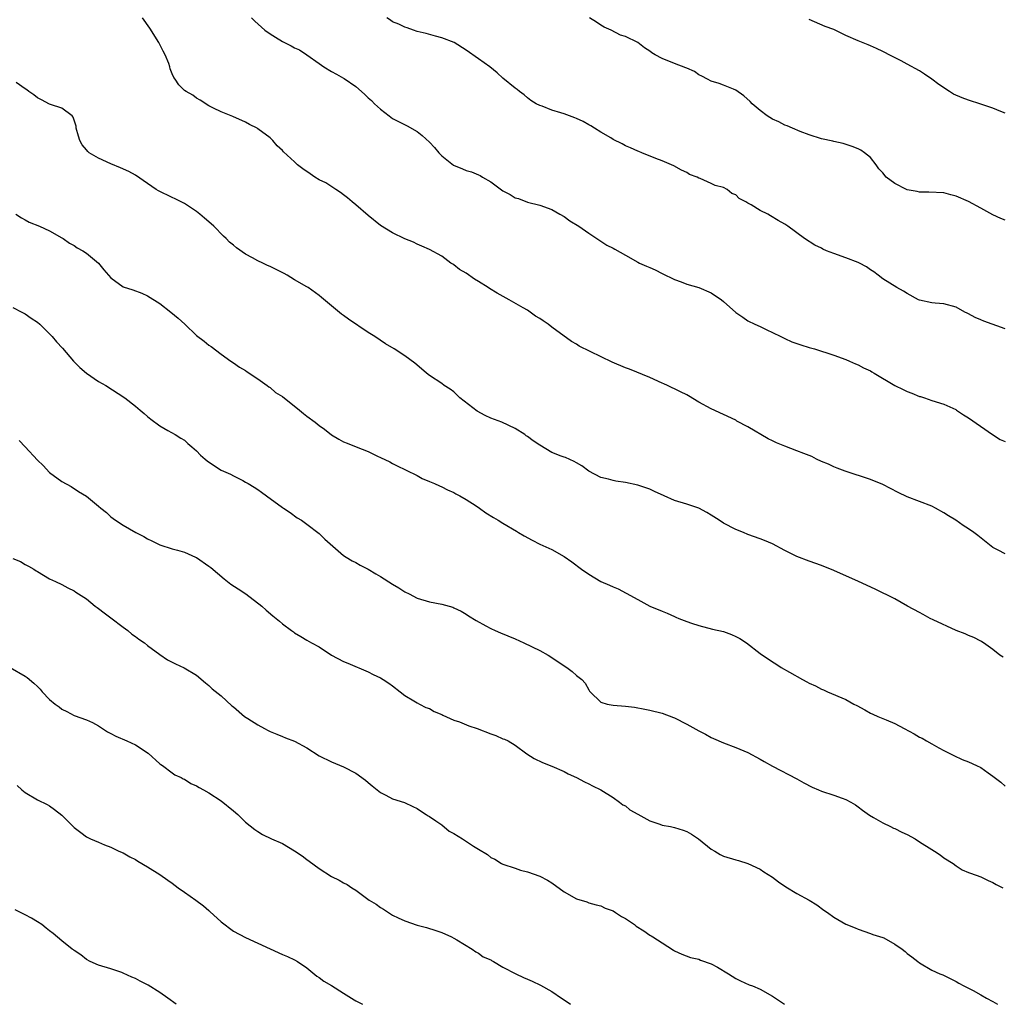
# Model space of a CAD drawing. Units: inches. Extents: x 2628000 to 2631000, y 1503000 to 1506000.
# Drawn here: x 2628580 to 2628741, y 1503000 to 1503161 of the extents above; entities that cross this region are included whole.
import ezdxf

# ---------------------------------------------------------------- set-up
doc = ezdxf.new("R2010")
doc.units = ezdxf.units.IN
doc.header["$MEASUREMENT"] = 0
doc.layers.add('LD26281503_10ft', color=61, linetype='Continuous')

msp = doc.modelspace()

# ---------------------------------------------------------------- linework, layer by layer
at = {"layer": 'LD26281503_10ft'}
for points, elevation in [([(2628741, 1503073.53), (2628739.85, 1503074.15), (2628739, 1503074.58), (2628738.43, 1503075), (2628736.51, 1503076.51), (2628735.85, 1503077), (2628735, 1503077.61), (2628734.15, 1503078.15), (2628732.95, 1503079), (2628731.73, 1503079.73), (2628731, 1503080.24), (2628729.61, 1503081), (2628729, 1503081.3), (2628725, 1503082.84), (2628723.52, 1503083.52), (2628721, 1503084.83), (2628719, 1503085.66), (2628714.88, 1503087), (2628713.54, 1503087.54), (2628713, 1503087.74), (2628712.14, 1503088.14), (2628711, 1503088.62), (2628710.21, 1503089), (2628709.42, 1503089.42), (2628708.12, 1503089.88), (2628707, 1503090.36), (2628705, 1503091.1), (2628703.64, 1503091.64), (2628703, 1503091.96), (2628702.28, 1503092.28), (2628699, 1503094.26), (2628697.21, 1503095.21), (2628697, 1503095.34), (2628693, 1503097.18), (2628691, 1503098.31), (2628689.32, 1503099.32), (2628689, 1503099.48), (2628687.97, 1503099.97), (2628687, 1503100.48), (2628686.63, 1503100.63), (2628685.88, 1503101), (2628685.27, 1503101.27), (2628685, 1503101.41), (2628683, 1503102.29), (2628679.66, 1503103.66), (2628679, 1503103.9), (2628676.82, 1503104.82), (2628671.45, 1503107.45), (2628671, 1503107.74), (2628670.21, 1503108.21), (2628667, 1503110.54), (2628666.39, 1503111), (2628665.55, 1503111.55), (2628665, 1503111.94), (2628664.34, 1503112.34), (2628663.44, 1503113), (2628663, 1503113.28), (2628662.32, 1503113.68), (2628660.04, 1503115), (2628658.07, 1503116.07), (2628656.83, 1503116.83), (2628656.61, 1503117), (2628655, 1503117.99), (2628654.35, 1503118.35), (2628653, 1503119.33), (2628651.93, 1503119.93), (2628651, 1503120.69), (2628650.8, 1503120.8), (2628650.49, 1503121), (2628649, 1503122.1), (2628647, 1503123.18), (2628645.76, 1503123.76), (2628645, 1503124.07), (2628644.39, 1503124.39), (2628643, 1503124.92), (2628641, 1503125.91), (2628639, 1503127.14), (2628637, 1503128.74), (2628635, 1503130.5), (2628634.37, 1503131), (2628633.65, 1503131.65), (2628633, 1503132.12), (2628632.51, 1503132.51), (2628631.72, 1503133), (2628630.07, 1503134.07), (2628629, 1503134.58), (2628628.28, 1503135), (2628627.54, 1503135.54), (2628626.35, 1503136.35), (2628625.49, 1503137), (2628625, 1503137.49), (2628623.16, 1503139.16), (2628623, 1503139.38), (2628622.15, 1503140.15), (2628621.46, 1503141), (2628621.2, 1503141.2), (2628621, 1503141.41), (2628619, 1503142.92), (2628618.87, 1503143), (2628617.61, 1503143.61), (2628617, 1503144), (2628614.91, 1503144.91), (2628614.64, 1503145), (2628613, 1503145.65), (2628611.73, 1503146.27), (2628611, 1503146.65), (2628609.59, 1503147.59), (2628609, 1503147.9), (2628608.37, 1503148.37), (2628607.27, 1503149), (2628607, 1503149.17), (2628606.08, 1503150.08), (2628605.48, 1503151), (2628605.27, 1503151.27), (2628605, 1503151.87), (2628604.69, 1503152.69), (2628604.63, 1503153), (2628604.44, 1503153.56), (2628603.86, 1503155), (2628603.56, 1503155.56), (2628602.84, 1503157), (2628601.36, 1503159.36), (2628600.16, 1503161)], 8920), ([(2628617.95, 1503161), (2628618.48, 1503160.48), (2628620.13, 1503159), (2628621, 1503158.39), (2628621.87, 1503157.87), (2628623, 1503157.16), (2628624.45, 1503156.45), (2628625, 1503156.14), (2628625.79, 1503155.79), (2628627, 1503154.99), (2628629, 1503153.58), (2628629.78, 1503153), (2628631, 1503152.27), (2628631.85, 1503151.85), (2628633, 1503151.16), (2628633.11, 1503151.11), (2628635, 1503149.79), (2628635.93, 1503149), (2628636.48, 1503148.48), (2628637, 1503147.97), (2628637.53, 1503147.53), (2628638.05, 1503147), (2628639, 1503146.13), (2628640.44, 1503145), (2628641, 1503144.6), (2628642.04, 1503144.04), (2628643.37, 1503143.37), (2628645, 1503142.47), (2628645.84, 1503141.84), (2628647, 1503140.75), (2628647.85, 1503139.85), (2628648.53, 1503139), (2628649, 1503138.52), (2628650.95, 1503136.95), (2628652.38, 1503136.38), (2628653, 1503136.1), (2628653.88, 1503135.88), (2628655, 1503135.37), (2628655.27, 1503135.27), (2628655.67, 1503135), (2628657, 1503134.25), (2628659, 1503132.8), (2628660.2, 1503132.2), (2628661, 1503131.64), (2628661.52, 1503131.52), (2628663, 1503130.91), (2628665, 1503130.45), (2628667, 1503129.73), (2628668.3, 1503129), (2628669, 1503128.58), (2628669.91, 1503127.91), (2628671.37, 1503127), (2628673, 1503125.85), (2628674.33, 1503125), (2628675.94, 1503123.94), (2628677, 1503123.4), (2628677.25, 1503123.25), (2628679, 1503122.26), (2628681, 1503121.16), (2628681.32, 1503121), (2628682.46, 1503120.46), (2628683, 1503120.25), (2628683.85, 1503119.86), (2628685, 1503119.31), (2628687, 1503118.31), (2628688.08, 1503117.92), (2628689, 1503117.57), (2628691, 1503117.02), (2628693, 1503116.12), (2628694.66, 1503115), (2628695, 1503114.74), (2628697, 1503112.94), (2628698.17, 1503112.17), (2628699, 1503111.58), (2628700.15, 1503111), (2628701, 1503110.61), (2628702.08, 1503110.08), (2628703, 1503109.68), (2628704.37, 1503109), (2628704.78, 1503108.78), (2628705, 1503108.7), (2628706.14, 1503108.14), (2628707.64, 1503107.64), (2628709, 1503107.23), (2628709.85, 1503107), (2628713, 1503105.97), (2628715, 1503105.23), (2628715.56, 1503105), (2628716.55, 1503104.55), (2628717, 1503104.37), (2628717.87, 1503103.87), (2628719, 1503103.39), (2628719.22, 1503103.22), (2628719.59, 1503103), (2628723, 1503101.03), (2628724.34, 1503100.34), (2628725, 1503100.02), (2628725.77, 1503099.77), (2628727, 1503099.23), (2628727.19, 1503099.19), (2628727.81, 1503099), (2628729, 1503098.58), (2628731, 1503097.96), (2628732.93, 1503097.07), (2628733.06, 1503097), (2628734.21, 1503096.21), (2628735, 1503095.75), (2628738.93, 1503093), (2628740.18, 1503092.18), (2628741, 1503091.86)], 8930), ([(2628741, 1503110.27), (2628737.52, 1503111.52), (2628737, 1503111.74), (2628736.09, 1503112.09), (2628735, 1503112.72), (2628734.79, 1503112.79), (2628734.39, 1503113), (2628733, 1503113.8), (2628731, 1503114.32), (2628729.58, 1503114.42), (2628729, 1503114.48), (2628727, 1503114.92), (2628726.82, 1503115), (2628725, 1503116.02), (2628724.4, 1503116.4), (2628723.33, 1503117), (2628721, 1503118.43), (2628720.28, 1503119), (2628719.54, 1503119.54), (2628719, 1503119.88), (2628718.37, 1503120.37), (2628717.19, 1503121), (2628717, 1503121.09), (2628715, 1503121.87), (2628713, 1503122.56), (2628711.82, 1503123), (2628711.25, 1503123.25), (2628711, 1503123.4), (2628709.93, 1503123.93), (2628708.23, 1503125), (2628705.5, 1503127), (2628705, 1503127.32), (2628703.96, 1503127.96), (2628702.7, 1503128.7), (2628702.25, 1503129), (2628701, 1503129.58), (2628699.5, 1503130.5), (2628699, 1503130.77), (2628698.65, 1503131), (2628697.55, 1503131.55), (2628697, 1503132.11), (2628696.36, 1503132.36), (2628695.59, 1503133), (2628695, 1503133.31), (2628693.66, 1503133.66), (2628693, 1503134), (2628691.22, 1503134.78), (2628691, 1503134.85), (2628690.71, 1503135), (2628689.46, 1503135.46), (2628689, 1503135.76), (2628688.17, 1503136.17), (2628686.88, 1503136.88), (2628685, 1503137.66), (2628683.94, 1503138.06), (2628681.66, 1503139), (2628681.18, 1503139.18), (2628681, 1503139.23), (2628679.81, 1503139.81), (2628679, 1503140.13), (2628678.44, 1503140.44), (2628677, 1503141.17), (2628676.59, 1503141.41), (2628675, 1503142.35), (2628673.93, 1503143), (2628673.37, 1503143.37), (2628673, 1503143.56), (2628672.12, 1503144.12), (2628671, 1503144.58), (2628670.72, 1503144.72), (2628669, 1503145.35), (2628668.46, 1503145.54), (2628667, 1503145.97), (2628665.39, 1503146.61), (2628665, 1503146.7), (2628664.45, 1503147), (2628663.55, 1503147.55), (2628663, 1503147.97), (2628662.45, 1503148.45), (2628661.7, 1503149), (2628661.31, 1503149.31), (2628661, 1503149.54), (2628659, 1503151.19), (2628658.04, 1503152.04), (2628656.87, 1503153), (2628655, 1503154.34), (2628653, 1503155.73), (2628651.06, 1503157), (2628649, 1503157.78), (2628647.98, 1503158.02), (2628646.46, 1503158.46), (2628645, 1503158.81), (2628644.38, 1503159), (2628643.37, 1503159.37), (2628643, 1503159.5), (2628642, 1503160), (2628641, 1503160.39), (2628640.64, 1503160.64), (2628640.06, 1503161)], 8940), ([(2628741, 1503127.97), (2628740.27, 1503128.27), (2628739, 1503128.85), (2628737, 1503129.94), (2628735.03, 1503131.03), (2628733, 1503131.92), (2628732.12, 1503132.12), (2628731, 1503132.43), (2628728.55, 1503132.55), (2628727, 1503132.56), (2628726.65, 1503132.65), (2628725, 1503132.96), (2628724.89, 1503133), (2628723, 1503134), (2628721.56, 1503135), (2628721, 1503135.7), (2628720.39, 1503136.39), (2628719.95, 1503137), (2628719, 1503138.2), (2628718.01, 1503139), (2628717.41, 1503139.41), (2628717, 1503139.64), (2628716.04, 1503140.04), (2628714.53, 1503140.53), (2628713, 1503140.84), (2628712.88, 1503140.88), (2628711, 1503141.28), (2628709, 1503141.91), (2628707.51, 1503142.49), (2628706.29, 1503143), (2628705.4, 1503143.4), (2628705, 1503143.52), (2628704.03, 1503144.03), (2628703, 1503144.47), (2628702.15, 1503145), (2628701, 1503145.91), (2628699.67, 1503147), (2628699.36, 1503147.36), (2628698.31, 1503148.31), (2628697, 1503149.22), (2628696.64, 1503149.36), (2628695, 1503150.05), (2628694.29, 1503150.29), (2628693, 1503150.69), (2628692.38, 1503151), (2628691.49, 1503151.49), (2628691, 1503151.71), (2628690.25, 1503152.25), (2628689, 1503152.78), (2628688.86, 1503152.86), (2628687, 1503153.54), (2628685, 1503154.36), (2628683.85, 1503155), (2628683.33, 1503155.33), (2628683, 1503155.6), (2628682.11, 1503156.11), (2628681, 1503156.99), (2628679, 1503157.98), (2628678.17, 1503158.17), (2628676.67, 1503159), (2628675.52, 1503159.52), (2628675, 1503159.81), (2628674.29, 1503160.29), (2628673.14, 1503161)], 8950), ([(2628741, 1503145.44), (2628740.29, 1503145.71), (2628739, 1503146.25), (2628737, 1503146.94), (2628735, 1503147.57), (2628733.96, 1503147.96), (2628732.58, 1503148.58), (2628731.9, 1503149), (2628730.16, 1503150.16), (2628729, 1503151), (2628727.82, 1503151.82), (2628727, 1503152.35), (2628725, 1503153.47), (2628723.99, 1503154.01), (2628722.03, 1503155), (2628721.35, 1503155.35), (2628721, 1503155.55), (2628719.99, 1503155.99), (2628719, 1503156.45), (2628718.6, 1503156.6), (2628717, 1503157.28), (2628715, 1503158.16), (2628713, 1503159.1), (2628711.63, 1503159.63), (2628709, 1503160.73)], 8960), ([(2628740.64, 1503056.64), (2628740.12, 1503057), (2628739, 1503057.94), (2628737.44, 1503059), (2628737.19, 1503059.19), (2628737, 1503059.3), (2628735.87, 1503059.87), (2628735, 1503060.22), (2628734.47, 1503060.47), (2628732.98, 1503061.02), (2628729.23, 1503062.77), (2628728.76, 1503063), (2628727.63, 1503063.63), (2628727, 1503063.94), (2628725.07, 1503065), (2628723, 1503066.17), (2628719.76, 1503067.76), (2628717.05, 1503069), (2628713, 1503070.82), (2628711, 1503071.64), (2628709, 1503072.32), (2628707, 1503073.1), (2628705, 1503074.1), (2628703, 1503075.14), (2628701.68, 1503075.68), (2628701, 1503075.98), (2628699, 1503076.69), (2628698.28, 1503077), (2628697, 1503077.5), (2628695, 1503078.56), (2628694.28, 1503079), (2628693, 1503079.85), (2628692.27, 1503080.27), (2628691, 1503080.96), (2628689, 1503081.61), (2628687, 1503082.21), (2628685.33, 1503083), (2628683.72, 1503083.72), (2628683, 1503084.06), (2628681, 1503084.75), (2628679, 1503085.19), (2628677.41, 1503085.41), (2628677, 1503085.51), (2628676.26, 1503085.74), (2628675, 1503086), (2628673.02, 1503087.02), (2628671.88, 1503087.88), (2628671, 1503088.37), (2628670.62, 1503088.62), (2628669.23, 1503089.23), (2628669, 1503089.3), (2628668.53, 1503089.47), (2628667, 1503090.08), (2628665, 1503091.25), (2628663.95, 1503091.95), (2628663, 1503092.7), (2628662.81, 1503092.81), (2628662.56, 1503093), (2628661, 1503093.97), (2628658.81, 1503095), (2628657, 1503095.68), (2628656.09, 1503096.09), (2628654.8, 1503096.8), (2628651.97, 1503099), (2628651.49, 1503099.49), (2628651, 1503099.97), (2628650.4, 1503100.4), (2628649.43, 1503101), (2628649, 1503101.33), (2628647, 1503102.65), (2628646.51, 1503103), (2628645.72, 1503103.72), (2628644.64, 1503104.64), (2628643, 1503105.87), (2628641.23, 1503107), (2628639.82, 1503107.82), (2628638.1, 1503109), (2628637, 1503109.66), (2628633.81, 1503111.81), (2628633, 1503112.42), (2628632.66, 1503112.66), (2628629.37, 1503115.37), (2628629, 1503115.7), (2628627.2, 1503117), (2628627, 1503117.13), (2628625, 1503118.26), (2628623.78, 1503119), (2628623.27, 1503119.27), (2628621, 1503120.43), (2628620.59, 1503120.59), (2628619.81, 1503121), (2628619, 1503121.37), (2628618.14, 1503121.86), (2628617, 1503122.43), (2628615.49, 1503123.49), (2628615, 1503123.91), (2628614.39, 1503124.39), (2628613.82, 1503125), (2628613.39, 1503125.39), (2628611.78, 1503127), (2628611, 1503127.74), (2628610.3, 1503128.3), (2628609.54, 1503129), (2628609, 1503129.43), (2628607, 1503130.71), (2628605.48, 1503131.48), (2628605, 1503131.68), (2628602.77, 1503132.77), (2628602.4, 1503133), (2628601, 1503133.98), (2628599, 1503135.36), (2628597.93, 1503135.93), (2628596.56, 1503136.56), (2628595, 1503137.19), (2628593, 1503138.1), (2628591.46, 1503139), (2628591.21, 1503139.21), (2628591, 1503139.49), (2628590.29, 1503140.29), (2628589.91, 1503141), (2628589.72, 1503141.72), (2628589.33, 1503143), (2628589.31, 1503143.31), (2628588.83, 1503144.83), (2628588.66, 1503145), (2628587, 1503146.27), (2628585.14, 1503146.86), (2628585, 1503146.92), (2628583.65, 1503147.65), (2628583, 1503147.95), (2628582.43, 1503148.43), (2628581.62, 1503149), (2628581.27, 1503149.27), (2628581, 1503149.43), (2628579.54, 1503150.46)], 8910), ([(2628579.49, 1503129), (2628580.4, 1503128.4), (2628581, 1503128.05), (2628581.68, 1503127.68), (2628583.34, 1503127), (2628585, 1503126.23), (2628587, 1503125.13), (2628587.2, 1503125), (2628588.23, 1503124.23), (2628589, 1503123.85), (2628589.48, 1503123.48), (2628590.41, 1503123), (2628591, 1503122.63), (2628593, 1503121), (2628593.87, 1503119.87), (2628595, 1503118.58), (2628597, 1503117.12), (2628598.6, 1503116.6), (2628600.06, 1503116.06), (2628601, 1503115.66), (2628603, 1503114.39), (2628604.76, 1503113), (2628605.98, 1503111.98), (2628607.08, 1503111), (2628609, 1503109.16), (2628610.24, 1503108.24), (2628611, 1503107.57), (2628611.35, 1503107.35), (2628613, 1503106.12), (2628614.56, 1503105), (2628615, 1503104.71), (2628616, 1503104), (2628617, 1503103.46), (2628617.25, 1503103.25), (2628619, 1503102.09), (2628620.52, 1503101), (2628620.79, 1503100.79), (2628621, 1503100.66), (2628621.88, 1503099.88), (2628623, 1503099.22), (2628625.79, 1503097), (2628626.43, 1503096.43), (2628627, 1503095.98), (2628628.37, 1503095), (2628629, 1503094.5), (2628629.87, 1503093.87), (2628631, 1503092.98), (2628632.23, 1503092.23), (2628633, 1503091.82), (2628633.59, 1503091.59), (2628635.02, 1503090.98), (2628637, 1503090.22), (2628638.53, 1503089.47), (2628639, 1503089.27), (2628640.53, 1503088.53), (2628641, 1503088.26), (2628641.83, 1503087.83), (2628643, 1503087.31), (2628643.19, 1503087.19), (2628645, 1503086.3), (2628645.84, 1503085.84), (2628647, 1503085.33), (2628647.81, 1503085), (2628648.62, 1503084.62), (2628649, 1503084.47), (2628649.97, 1503083.97), (2628651, 1503083.54), (2628651.32, 1503083.32), (2628651.97, 1503083), (2628653, 1503082.38), (2628654.64, 1503081.36), (2628655.18, 1503081), (2628656.21, 1503080.21), (2628657.45, 1503079.45), (2628658.24, 1503079), (2628659, 1503078.53), (2628661.22, 1503077.22), (2628661.53, 1503077), (2628662.45, 1503076.45), (2628663.78, 1503075.78), (2628665, 1503075.13), (2628667, 1503074.23), (2628669, 1503073.09), (2628670.23, 1503072.23), (2628671.84, 1503071), (2628673, 1503070.2), (2628675, 1503069.02), (2628676.42, 1503068.42), (2628677, 1503068.14), (2628677.8, 1503067.8), (2628679.11, 1503067.11), (2628681, 1503066.07), (2628683, 1503065), (2628685, 1503064.15), (2628685.83, 1503063.83), (2628687, 1503063.28), (2628687.21, 1503063.21), (2628687.7, 1503063), (2628689, 1503062.49), (2628689.8, 1503062.2), (2628691, 1503061.82), (2628693.22, 1503061.22), (2628695, 1503060.83), (2628696.34, 1503060.34), (2628697, 1503060.06), (2628697.69, 1503059.69), (2628698.75, 1503059), (2628701, 1503057.25), (2628703, 1503055.91), (2628703.57, 1503055.57), (2628704.43, 1503055), (2628705.81, 1503054.19), (2628707.91, 1503053), (2628708.64, 1503052.64), (2628709, 1503052.41), (2628710.01, 1503052.01), (2628711, 1503051.42), (2628711.32, 1503051.32), (2628712.01, 1503051), (2628715, 1503049.73), (2628716.26, 1503049), (2628716.76, 1503048.76), (2628718.07, 1503048.07), (2628719, 1503047.52), (2628719.37, 1503047.37), (2628720.19, 1503047), (2628721.59, 1503046.41), (2628723, 1503045.84), (2628724.52, 1503045), (2628726.14, 1503044.14), (2628727, 1503043.62), (2628727.43, 1503043.43), (2628728.17, 1503043), (2628729, 1503042.49), (2628730.14, 1503041.86), (2628731, 1503041.41), (2628732.61, 1503040.61), (2628733.97, 1503039.97), (2628735, 1503039.58), (2628736.29, 1503039), (2628737, 1503038.64), (2628738.23, 1503037.77), (2628739, 1503037.25), (2628740.28, 1503036.28), (2628741, 1503035.62)], 8900), ([(2628579, 1503113.76), (2628580.46, 1503113), (2628581, 1503112.68), (2628581.99, 1503111.99), (2628583, 1503111.34), (2628583.4, 1503111), (2628585, 1503109.42), (2628585.4, 1503109), (2628586.12, 1503108.12), (2628587.09, 1503107.09), (2628588.91, 1503105), (2628589.93, 1503103.93), (2628591, 1503103), (2628593, 1503101.64), (2628594.16, 1503101), (2628597.25, 1503099), (2628599, 1503097.66), (2628599.8, 1503097), (2628600.42, 1503096.42), (2628601, 1503095.97), (2628601.52, 1503095.52), (2628603, 1503094.44), (2628604.32, 1503093.68), (2628605.47, 1503093), (2628606.41, 1503092.41), (2628607, 1503092.08), (2628607.55, 1503091.55), (2628608.24, 1503091), (2628609, 1503090.34), (2628609.63, 1503089.63), (2628610.41, 1503089), (2628610.72, 1503088.72), (2628611.9, 1503087.9), (2628613, 1503087.21), (2628614.53, 1503086.53), (2628615, 1503086.25), (2628616.52, 1503085.48), (2628617, 1503085.25), (2628617.39, 1503085), (2628618.41, 1503084.41), (2628619, 1503084.04), (2628619.61, 1503083.61), (2628620.41, 1503083), (2628623, 1503081.11), (2628623.19, 1503081), (2628624.26, 1503080.26), (2628625.42, 1503079.42), (2628626.14, 1503079), (2628627, 1503078.36), (2628629, 1503076.83), (2628629.93, 1503075.93), (2628633, 1503073.25), (2628633.39, 1503073), (2628634.4, 1503072.4), (2628635, 1503072.11), (2628635.7, 1503071.7), (2628637, 1503071.02), (2628638.24, 1503070.24), (2628639, 1503069.83), (2628641, 1503068.56), (2628641.99, 1503067.99), (2628643, 1503067.33), (2628643.68, 1503067), (2628645, 1503066.31), (2628647, 1503065.72), (2628649, 1503065.32), (2628650.8, 1503064.8), (2628651, 1503064.72), (2628652.17, 1503064.17), (2628653, 1503063.68), (2628653.4, 1503063.4), (2628654.63, 1503062.63), (2628656.22, 1503061.78), (2628657, 1503061.34), (2628657.71, 1503061), (2628658.61, 1503060.61), (2628661, 1503059.63), (2628662.4, 1503059), (2628665, 1503057.74), (2628666.41, 1503057), (2628667.97, 1503055.97), (2628669, 1503055.25), (2628669.41, 1503055), (2628670.33, 1503054.33), (2628671, 1503053.69), (2628671.86, 1503053), (2628672.42, 1503052.42), (2628673, 1503051.31), (2628673.14, 1503051.14), (2628673.26, 1503051), (2628675, 1503049.33), (2628676.04, 1503049), (2628677, 1503048.83), (2628679, 1503048.67), (2628680.48, 1503048.48), (2628682.17, 1503048.17), (2628683, 1503048), (2628685, 1503047.51), (2628686.84, 1503046.84), (2628687, 1503046.77), (2628689, 1503045.75), (2628691, 1503044.63), (2628692.08, 1503044.08), (2628693, 1503043.57), (2628693.39, 1503043.39), (2628695, 1503042.68), (2628697, 1503041.93), (2628699, 1503041.09), (2628701, 1503040.01), (2628701.63, 1503039.63), (2628703, 1503038.86), (2628707, 1503036.78), (2628708.13, 1503036.13), (2628709.46, 1503035.46), (2628710.5, 1503035), (2628711, 1503034.8), (2628713, 1503034.16), (2628714.37, 1503033.63), (2628715, 1503033.42), (2628715.8, 1503033), (2628716.57, 1503032.57), (2628717, 1503032.25), (2628717.68, 1503031.68), (2628718.85, 1503030.85), (2628719.49, 1503030.51), (2628721, 1503029.61), (2628722.27, 1503029), (2628722.77, 1503028.77), (2628723, 1503028.7), (2628724.12, 1503028.12), (2628725, 1503027.72), (2628726.28, 1503027), (2628727, 1503026.53), (2628729, 1503025.26), (2628729.47, 1503025), (2628730.38, 1503024.38), (2628731, 1503023.93), (2628732.51, 1503023), (2628733, 1503022.6), (2628733.97, 1503021.97), (2628735, 1503021.53), (2628736.44, 1503021), (2628736.84, 1503020.84), (2628737, 1503020.79), (2628738.19, 1503020.19), (2628739, 1503019.87), (2628739.53, 1503019.53), (2628740.63, 1503019)], 8890), ([(2628580.02, 1503092.02), (2628581.02, 1503091.02), (2628583, 1503088.82), (2628583.96, 1503087.96), (2628585, 1503086.83), (2628587, 1503085.35), (2628588.51, 1503084.51), (2628589.71, 1503083.71), (2628591, 1503082.92), (2628593, 1503081.31), (2628593.35, 1503081), (2628594.28, 1503080.28), (2628595, 1503079.56), (2628595.75, 1503079), (2628597, 1503078.22), (2628599.09, 1503077), (2628600.37, 1503076.37), (2628601, 1503075.98), (2628601.67, 1503075.67), (2628603, 1503074.99), (2628605, 1503074.37), (2628605.87, 1503074.13), (2628607, 1503073.79), (2628608.82, 1503073), (2628609, 1503072.91), (2628611, 1503071.52), (2628611.29, 1503071.29), (2628613.47, 1503069.47), (2628614.6, 1503068.6), (2628615.79, 1503067.79), (2628617.04, 1503067), (2628619.65, 1503065), (2628620.35, 1503064.35), (2628621.43, 1503063.43), (2628622, 1503063), (2628622.55, 1503062.55), (2628623, 1503062.13), (2628624.46, 1503061), (2628624.79, 1503060.79), (2628625, 1503060.62), (2628626.03, 1503060.03), (2628627, 1503059.43), (2628627.75, 1503059), (2628629, 1503058.34), (2628631, 1503056.98), (2628633, 1503055.95), (2628633.68, 1503055.68), (2628637, 1503054.29), (2628637.84, 1503053.84), (2628639, 1503053.27), (2628639.47, 1503053), (2628640.4, 1503052.4), (2628641, 1503051.96), (2628642.25, 1503051), (2628643, 1503050.38), (2628644.45, 1503049.55), (2628645, 1503049.2), (2628645.39, 1503049), (2628646.43, 1503048.43), (2628647, 1503048.26), (2628647.77, 1503047.77), (2628649, 1503047.33), (2628649.2, 1503047.2), (2628651, 1503046.4), (2628651.9, 1503046.1), (2628653.45, 1503045.45), (2628654.79, 1503045), (2628657, 1503044.13), (2628657.85, 1503043.85), (2628659, 1503043.36), (2628659.27, 1503043.27), (2628659.86, 1503043), (2628661, 1503042.3), (2628662.91, 1503040.91), (2628664.11, 1503040.11), (2628665.45, 1503039.45), (2628667, 1503038.85), (2628669, 1503037.98), (2628669.64, 1503037.64), (2628671.02, 1503037), (2628672.31, 1503036.31), (2628673, 1503035.99), (2628673.64, 1503035.64), (2628675, 1503035), (2628677, 1503033.76), (2628678.05, 1503033), (2628678.58, 1503032.58), (2628679, 1503032.39), (2628679.74, 1503031.74), (2628681, 1503031.06), (2628683, 1503029.94), (2628684.59, 1503029.41), (2628685, 1503029.25), (2628686.36, 1503029), (2628687, 1503028.85), (2628688.42, 1503028.42), (2628689, 1503028.22), (2628689.76, 1503027.76), (2628690.94, 1503027), (2628693, 1503025.32), (2628693.57, 1503025), (2628694.45, 1503024.45), (2628695, 1503024.2), (2628697, 1503023.57), (2628697.47, 1503023.47), (2628699, 1503023.01), (2628701, 1503022.04), (2628701.62, 1503021.62), (2628703, 1503020.74), (2628704, 1503020), (2628705.19, 1503019.19), (2628707, 1503018.1), (2628709, 1503017), (2628710.23, 1503016.23), (2628711.39, 1503015.39), (2628711.97, 1503015), (2628713, 1503014.22), (2628715, 1503013.07), (2628716.48, 1503012.48), (2628717, 1503012.25), (2628719, 1503011.58), (2628719.41, 1503011.41), (2628721, 1503010.92), (2628721.17, 1503010.83), (2628723, 1503009.83), (2628724.2, 1503009), (2628724.64, 1503008.64), (2628725, 1503008.32), (2628725.73, 1503007.73), (2628726.72, 1503007), (2628727, 1503006.75), (2628729, 1503005.58), (2628730.33, 1503005), (2628730.81, 1503004.81), (2628732.14, 1503004.14), (2628733, 1503003.74), (2628733.45, 1503003.45), (2628734.26, 1503003), (2628735.76, 1503002.24), (2628737, 1503001.55), (2628737.93, 1503001), (2628739, 1503000.45), (2628739.76, 1503000)], 8880), ([(2628579, 1503072.75), (2628580.26, 1503072.26), (2628581, 1503071.8), (2628581.53, 1503071.53), (2628582.4, 1503071), (2628582.78, 1503070.78), (2628583, 1503070.62), (2628585, 1503069.45), (2628585.95, 1503069), (2628587, 1503068.54), (2628587.99, 1503067.99), (2628589, 1503067.5), (2628589.29, 1503067.29), (2628591, 1503066.16), (2628592.44, 1503065), (2628592.77, 1503064.77), (2628593, 1503064.63), (2628593.91, 1503063.91), (2628595, 1503063.11), (2628597, 1503061.56), (2628597.78, 1503061), (2628598.44, 1503060.44), (2628599, 1503060.03), (2628599.58, 1503059.58), (2628600.47, 1503059), (2628601, 1503058.58), (2628603, 1503057.09), (2628604.25, 1503056.25), (2628605, 1503055.84), (2628605.56, 1503055.56), (2628606.94, 1503054.94), (2628609, 1503053.7), (2628610.45, 1503052.45), (2628611, 1503052.03), (2628611.51, 1503051.51), (2628613, 1503050.35), (2628614.73, 1503048.73), (2628615, 1503048.53), (2628616.81, 1503047), (2628617.36, 1503046.64), (2628619, 1503045.63), (2628620.07, 1503045), (2628620.69, 1503044.69), (2628621, 1503044.51), (2628622.1, 1503044.1), (2628623, 1503043.69), (2628623.52, 1503043.52), (2628625, 1503042.93), (2628627, 1503041.84), (2628629, 1503040.58), (2628631, 1503039.59), (2628633, 1503038.78), (2628635, 1503037.74), (2628636.58, 1503036.58), (2628637, 1503036.21), (2628637.68, 1503035.68), (2628638.46, 1503035), (2628639, 1503034.59), (2628639.87, 1503034.13), (2628641, 1503033.56), (2628642.94, 1503032.94), (2628644.31, 1503032.31), (2628645, 1503031.96), (2628645.56, 1503031.56), (2628646.47, 1503031), (2628646.77, 1503030.77), (2628647, 1503030.66), (2628648.03, 1503029.97), (2628649, 1503029.28), (2628650.25, 1503028.25), (2628651, 1503027.86), (2628652.39, 1503027), (2628654.17, 1503025.83), (2628655, 1503025.33), (2628656.48, 1503024.48), (2628657, 1503023.99), (2628657.7, 1503023.7), (2628658.76, 1503023), (2628659, 1503022.87), (2628661, 1503022.2), (2628661.88, 1503021.88), (2628663, 1503021.6), (2628665, 1503020.92), (2628666.27, 1503020.27), (2628667, 1503019.82), (2628669, 1503018.37), (2628671, 1503017.23), (2628672.7, 1503016.7), (2628673, 1503016.59), (2628674.23, 1503016.23), (2628675, 1503016.05), (2628675.69, 1503015.69), (2628677, 1503015.24), (2628677.38, 1503015), (2628678.35, 1503014.35), (2628679, 1503014.02), (2628680.47, 1503013), (2628680.77, 1503012.77), (2628681.98, 1503011.98), (2628683, 1503011.27), (2628683.18, 1503011.18), (2628683.49, 1503011), (2628685, 1503010.02), (2628686.86, 1503008.86), (2628687, 1503008.75), (2628688.2, 1503008.2), (2628689.62, 1503007.62), (2628691, 1503007.35), (2628691.23, 1503007.23), (2628693, 1503006.61), (2628694.04, 1503006.04), (2628695.82, 1503005), (2628697, 1503004.21), (2628697.81, 1503003.81), (2628699.2, 1503003.2), (2628699.77, 1503003), (2628701, 1503002.46), (2628703, 1503001.33), (2628704.99, 1503000)], 8870), ([(2628578.55, 1503055), (2628581, 1503053.54), (2628581.33, 1503053.33), (2628582.43, 1503052.43), (2628583, 1503051.85), (2628583.44, 1503051.44), (2628583.8, 1503051), (2628585, 1503049.77), (2628585.88, 1503049), (2628586.54, 1503048.54), (2628587, 1503048.17), (2628587.79, 1503047.79), (2628589, 1503047.15), (2628591, 1503046.46), (2628592, 1503046), (2628593, 1503045.48), (2628594.45, 1503044.45), (2628595, 1503044.23), (2628595.78, 1503043.78), (2628597.59, 1503043), (2628599, 1503042.34), (2628601.06, 1503041), (2628603, 1503039.25), (2628603.14, 1503039.14), (2628603.41, 1503039), (2628605, 1503037.76), (2628605.46, 1503037.46), (2628606.5, 1503037), (2628606.81, 1503036.81), (2628607, 1503036.74), (2628608.05, 1503036.05), (2628609, 1503035.67), (2628609.4, 1503035.4), (2628610.13, 1503035), (2628611, 1503034.5), (2628613, 1503033.22), (2628615, 1503031.59), (2628615.7, 1503031), (2628617, 1503029.73), (2628618.52, 1503028.52), (2628619, 1503028.19), (2628619.74, 1503027.74), (2628621.2, 1503027), (2628623, 1503026.23), (2628625, 1503025.05), (2628626.22, 1503024.22), (2628627, 1503023.64), (2628627.38, 1503023.38), (2628629, 1503022.15), (2628631, 1503020.86), (2628632.24, 1503020.24), (2628633, 1503019.84), (2628633.56, 1503019.56), (2628634.36, 1503019), (2628635, 1503018.63), (2628637.18, 1503017), (2628638.32, 1503016.32), (2628639, 1503015.78), (2628639.53, 1503015.53), (2628640.31, 1503015), (2628641, 1503014.56), (2628641.88, 1503014.12), (2628643, 1503013.6), (2628645, 1503012.92), (2628646.54, 1503012.54), (2628648.07, 1503012.07), (2628649, 1503011.74), (2628650.62, 1503011), (2628651, 1503010.8), (2628651.46, 1503010.54), (2628653.96, 1503009), (2628654.56, 1503008.56), (2628655, 1503008.35), (2628655.77, 1503007.77), (2628657, 1503007.24), (2628657.14, 1503007.14), (2628657.44, 1503007), (2628659, 1503006.06), (2628661.13, 1503005), (2628662.35, 1503004.35), (2628663, 1503004.12), (2628663.76, 1503003.76), (2628665.14, 1503003.14), (2628667, 1503002.07), (2628668.57, 1503001), (2628669, 1503000.72), (2628670.01, 1503000.01), (2628670.02, 1503000)], 8860), ([(2628579.72, 1503035.72), (2628580.47, 1503035), (2628581, 1503034.57), (2628583, 1503033.38), (2628584.6, 1503032.6), (2628585, 1503032.37), (2628585.81, 1503031.81), (2628587, 1503030.87), (2628589, 1503028.87), (2628590.07, 1503028.07), (2628591, 1503027.33), (2628591.23, 1503027.23), (2628591.69, 1503027), (2628593, 1503026.44), (2628593.96, 1503026.04), (2628595, 1503025.65), (2628596.29, 1503025), (2628597, 1503024.7), (2628598.09, 1503024.09), (2628599, 1503023.63), (2628599.38, 1503023.38), (2628601, 1503022.46), (2628603, 1503021.2), (2628604.27, 1503020.27), (2628605, 1503019.77), (2628606.01, 1503019), (2628607, 1503018.29), (2628608.85, 1503017), (2628610.1, 1503016.1), (2628611, 1503015.29), (2628611.17, 1503015.17), (2628613, 1503013.46), (2628615, 1503011.95), (2628617, 1503010.92), (2628619, 1503010), (2628621, 1503009.04), (2628623, 1503008.14), (2628623.81, 1503007.81), (2628625, 1503007.27), (2628625.49, 1503007), (2628627, 1503005.94), (2628628.62, 1503004.62), (2628629, 1503004.35), (2628629.77, 1503003.77), (2628631, 1503003.05), (2628633, 1503001.83), (2628634.71, 1503000.71), (2628635, 1503000.58), (2628636.05, 1503000)], 8850), ([(2628605.65, 1503000), (2628604.32, 1503001), (2628603, 1503001.91), (2628601.1, 1503003.1), (2628599.79, 1503003.79), (2628599, 1503004.23), (2628598.44, 1503004.44), (2628597, 1503005.11), (2628596.81, 1503005.19), (2628595, 1503005.8), (2628593, 1503006.41), (2628591.62, 1503007), (2628591, 1503007.34), (2628590.09, 1503008.09), (2628589, 1503008.76), (2628588.87, 1503008.87), (2628588.69, 1503009), (2628587, 1503010.36), (2628585.57, 1503011.57), (2628585, 1503011.97), (2628584.45, 1503012.45), (2628583.7, 1503013), (2628583, 1503013.45), (2628582.04, 1503014.04), (2628581, 1503014.63), (2628579.4, 1503015.4)], 8840)]:
    msp.add_lwpolyline(points, dxfattribs=dict(at, elevation=elevation))

doc.saveas('drawing.dxf')
